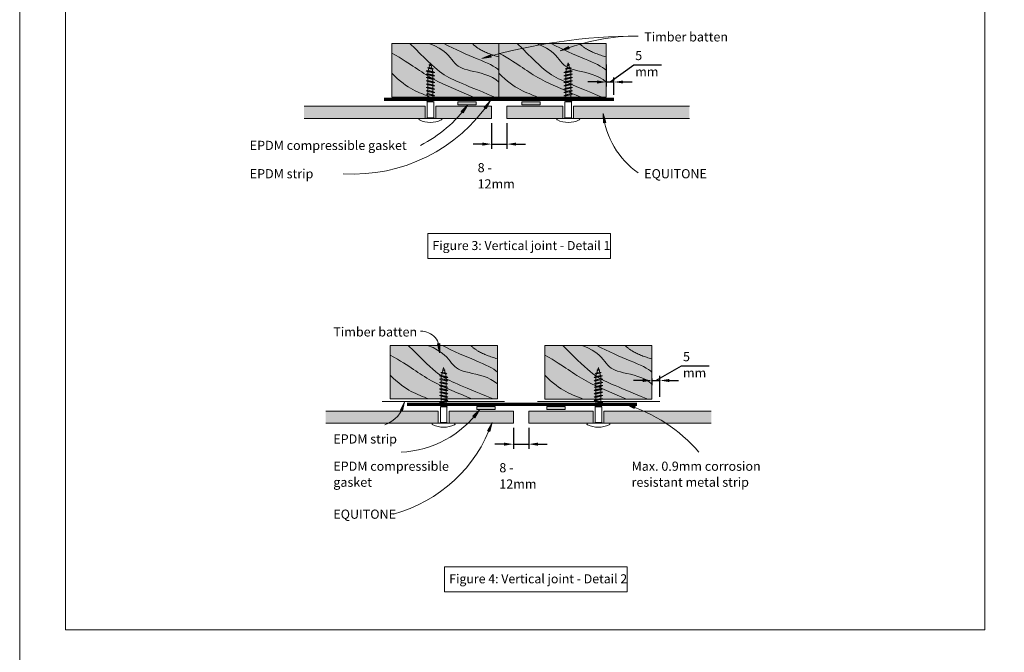
# Model space of a CAD drawing. Units: millimetres. Extents: x 117 to 11007, y 69 to 2957.
# Drawn here: x 5687 to 6329, y 1457 to 1870 of the extents above; entities that cross this region are included whole.
import ezdxf

# ---------------------------------------------------------------- set-up
doc = ezdxf.new("R2010")
doc.units = ezdxf.units.MM
for name, color, linetype, lineweight in [('Annotation', 255, 'Continuous', 9), ('EQUITONE & Fixings', 253, 'Continuous', 9), ('Flashing & angle', 100, 'Continuous', 9), ('Gasket & sealant & foam tapes', 141, 'Continuous', 9), ('Line', 7, 'Continuous', 9)]:
    doc.layers.add(name, color=color, linetype=linetype, lineweight=lineweight)
doc.layers.add('Subframing', color=254, linetype='Continuous', lineweight=9, transparency=0.08)
doc.styles.add('Arial_1', font='arial.ttf', dxfattribs={"height": 5.901198})
doc.styles.add('Conduit ITC Light', font='txt', dxfattribs={"width": 0.85, "height": 6})
doc.styles.add('Conduit ITC Light_1', font='txt', dxfattribs={"height": 6})
doc.dimstyles.new('1_Annotation', dxfattribs={"dimscale": 304.8, "dimtxt": 6.041376, "dimasz": 0.019685, "dimexe": 0.009843, "dimexo": 0.009843, "dimgap": 0.003281, "dimtad": 3, "dimtih": 1, "dimtoh": 1, "dimdec": 0, "dimzin": 0, "dimdsep": 46, "dimtxsty": 'Conduit ITC Light', "dimsah": 1, "dimcen": 0.09, "dimazin": 0, "dimtfac": 1, "dimtdec": 4, "dimtix": 1, "dimtmove": 2, "dimatfit": 3, "dimfxl": 1, "dimtvp": 1, "dimtolj": 1, "dimtzin": 0, "dimarcsym": 2})
doc.dimstyles.new('1_Annotation_1', dxfattribs={"dimscale": 304.8, "dimtxt": 6.041376, "dimasz": 0.019685, "dimexe": 0.009843, "dimexo": 0.009843, "dimgap": 0.003281, "dimtad": 3, "dimtih": 1, "dimtoh": 1, "dimdec": 0, "dimzin": 0, "dimdsep": 46, "dimtxsty": 'Conduit ITC Light', "dimsah": 1, "dimcen": 0.09, "dimazin": 0, "dimtfac": 1, "dimtdec": 4, "dimtix": 1, "dimtmove": 1, "dimatfit": 3, "dimfxl": 1, "dimtvp": 1, "dimtolj": 1, "dimtzin": 0, "dimarcsym": 2})

# ---------------------------------------------------------------- blocks, each defined once
blk = doc.blocks.new('*D379')
at = {"layer": 'Annotation', "color": 0, "lineweight": -2, "transparency": 16777216}
for p, q in [((5994.67, 1802.92), (5994.67, 1786.18)), ((6004.67, 1802.92), (6004.67, 1786.18)), ((5988.67, 1789.18), (5982.67, 1789.18)), ((5994.67, 1789.18), (6004.67, 1789.18)), ((6010.67, 1789.18), (6016.67, 1789.18))]:
    blk.add_line(p, q, dxfattribs=at)
at = {"layer": 'Annotation', "color": 0, "transparency": 16777216}
for points in [[(5988.67, 1790.18), (5988.67, 1788.18), (5994.67, 1789.18)], [(6010.67, 1790.18), (6010.67, 1788.18), (6004.67, 1789.18)]]:
    blk.add_solid(points, dxfattribs=at)
at = {"layer": 'Defpoints', "color": 0, "transparency": 16777216}
for p in [(5994.67, 1805.92), (6004.67, 1805.92), (6004.67, 1789.18)]:
    blk.add_point(p, dxfattribs=at)
at = {"layer": 'Annotation', "color": 0, "transparency": 16777216, "insert": (5985.52, 1776.78), "char_height": 6, "width": 33.9589, "attachment_point": 1, "line_spacing_factor": 1.059891, "style": 'Conduit ITC Light'}
blk.add_mtext('\\A1;8 - 12mm', dxfattribs=at)
blk = doc.blocks.new('*D366')
at = {"layer": 'Annotation', "color": 0, "lineweight": -2, "transparency": 16777216}
for p, q in [((6069.46, 1841.2), (6069.46, 1826.74)), ((6071.96, 1829.74), (6087.4, 1841.04)), ((6087.4, 1841.04), (6105.49, 1841.04)), ((6074.46, 1821.26), (6074.46, 1832.74)), ((6063.46, 1829.74), (6057.46, 1829.74)), ((6069.46, 1829.74), (6074.46, 1829.74)), ((6069.46, 1829.74), (6074.46, 1829.74)), ((6080.46, 1829.74), (6086.46, 1829.74))]:
    blk.add_line(p, q, dxfattribs=at)
at = {"layer": 'Annotation', "color": 0, "transparency": 16777216}
for points in [[(6063.46, 1830.74), (6063.46, 1828.74), (6069.46, 1829.74)], [(6080.46, 1830.74), (6080.46, 1828.74), (6074.46, 1829.74)]]:
    blk.add_solid(points, dxfattribs=at)
at = {"layer": 'Defpoints', "color": 0, "transparency": 16777216}
for p in [(6069.46, 1844.2), (6074.46, 1829.74), (6074.46, 1818.26)]:
    blk.add_point(p, dxfattribs=at)
at = {"layer": 'Annotation', "color": 0, "transparency": 16777216, "insert": (6088.4, 1850.04), "char_height": 6, "width": 20.2227, "attachment_point": 1, "line_spacing_factor": 1.059891, "style": 'Conduit ITC Light'}
blk.add_mtext('\\A1;5 mm', dxfattribs=at)
blk = doc.blocks.new('*D377')
at = {"layer": 'Annotation', "color": 0, "lineweight": -2, "transparency": 16777216}
for p, q in [((6008.84, 1603.83), (6008.84, 1590.18)), ((6018.84, 1603.83), (6018.84, 1590.18)), ((6002.84, 1593.18), (5996.84, 1593.18)), ((6008.84, 1593.18), (6018.84, 1593.18)), ((6024.84, 1593.18), (6030.84, 1593.18))]:
    blk.add_line(p, q, dxfattribs=at)
at = {"layer": 'Annotation', "color": 0, "transparency": 16777216}
for points in [[(6002.84, 1594.18), (6002.84, 1592.18), (6008.84, 1593.18)], [(6024.84, 1594.18), (6024.84, 1592.18), (6018.84, 1593.18)]]:
    blk.add_solid(points, dxfattribs=at)
at = {"layer": 'Defpoints', "color": 0, "transparency": 16777216}
for p in [(6008.84, 1606.83), (6018.84, 1606.83), (6018.84, 1593.18)]:
    blk.add_point(p, dxfattribs=at)
at = {"layer": 'Annotation', "color": 0, "transparency": 16777216, "insert": (5999.69, 1580.78), "char_height": 6, "width": 33.9589, "attachment_point": 1, "line_spacing_factor": 1.059891, "style": 'Conduit ITC Light'}
blk.add_mtext('\\A1;8 - 12mm', dxfattribs=at)
blk = doc.blocks.new('*D378')
at = {"layer": 'Annotation', "color": 0, "lineweight": -2, "transparency": 16777216}
for p, q in [((6101.95, 1634.77), (6118.59, 1644.36)), ((6118.59, 1644.36), (6136.67, 1644.36)), ((6093.34, 1634.77), (6087.34, 1634.77)), ((6099.34, 1636.01), (6099.34, 1631.77)), ((6099.34, 1634.77), (6104.56, 1634.77)), ((6099.34, 1634.77), (6104.56, 1634.77)), ((6104.56, 1624.1), (6104.56, 1637.77)), ((6110.56, 1634.77), (6116.56, 1634.77))]:
    blk.add_line(p, q, dxfattribs=at)
at = {"layer": 'Annotation', "color": 0, "transparency": 16777216}
for points in [[(6093.34, 1635.77), (6093.34, 1633.77), (6099.34, 1634.77)], [(6110.56, 1635.77), (6110.56, 1633.77), (6104.56, 1634.77)]]:
    blk.add_solid(points, dxfattribs=at)
at = {"layer": 'Defpoints', "color": 0, "transparency": 16777216}
for p in [(6099.34, 1639.01), (6104.56, 1634.77), (6104.56, 1621.1)]:
    blk.add_point(p, dxfattribs=at)
at = {"layer": 'Annotation', "color": 0, "transparency": 16777216, "insert": (6119.59, 1653.36), "char_height": 6, "width": 20.2227, "attachment_point": 1, "line_spacing_factor": 1.059891, "style": 'Conduit ITC Light'}
blk.add_mtext('\\A1;5 mm', dxfattribs=at)

msp = doc.modelspace()

# ---------------------------------------------------------------- hatches: boundary and pattern name
at = {"layer": 'Annotation'}
for points in [[(6039.47, 1850.06), (6045.37, 1851.41), (6044.82, 1852.89)], [(5988.35, 1845.11), (5994.34, 1846), (5993.91, 1847.52)], [(5979.03, 1814.8), (5974.75, 1810.52), (5976, 1809.56)], [(5993.89, 1817.59), (5989.79, 1813.14), (5991.08, 1812.23)], [(6067.4, 1809.15), (6067.63, 1803.11), (6069.18, 1803.37)], [(5960.66, 1652.85), (5960.85, 1658.9), (5959.28, 1658.74)], [(5937.81, 1620.78), (5935.07, 1615.39), (5936.56, 1614.86)], [(5986.69, 1615.65), (5982.37, 1611.41), (5983.61, 1610.44)], [(6082.33, 1619.2), (6087.74, 1616.49), (6088.26, 1617.98)], [(5994.96, 1607.23), (5992.05, 1601.92), (5993.53, 1601.35)]]:
    msp.add_hatch(color=7, dxfattribs=at).paths.add_polyline_path(points, flags=0)
at = {"layer": 'EQUITONE & Fixings'}
h = msp.add_hatch(color=253, dxfattribs=at)
h.paths.add_polyline_path([(5951.17, 1805.92), (5951.17, 1813.92), (5872.2, 1813.92), (5872.2, 1805.92)], flags=0)
h.paths.add_polyline_path([(6004.67, 1805.92), (6041.17, 1805.92), (6041.17, 1813.92), (6004.67, 1813.92)], flags=0)
h.paths.add_polyline_path([(5958.17, 1805.92), (5994.67, 1805.92), (5994.67, 1813.92), (5958.17, 1813.92)], flags=0)
h.paths.add_polyline_path([(6123.81, 1805.92), (6123.81, 1813.92), (6048.17, 1813.92), (6048.17, 1805.92)], flags=0)
h = msp.add_hatch(color=253, dxfattribs=at)
h.paths.add_polyline_path([(5959.84, 1606.83), (5959.84, 1614.83), (5886.37, 1614.83), (5886.37, 1606.83)], flags=0)
h.paths.add_polyline_path([(6018.84, 1606.83), (6060.84, 1606.83), (6060.84, 1614.83), (6018.84, 1614.83)], flags=0)
h.paths.add_polyline_path([(5966.84, 1606.83), (6008.84, 1606.83), (6008.84, 1614.83), (5966.84, 1614.83)], flags=0)
h.paths.add_polyline_path([(6137.99, 1606.83), (6137.99, 1614.83), (6067.84, 1614.83), (6067.84, 1606.83)], flags=0)
at = {"layer": 'Gasket & sealant & foam tapes'}
for points in [[(5984.61, 1814.84), (5984.61, 1816.84), (5972.61, 1816.84), (5972.61, 1814.84)], [(6026.32, 1814.84), (6026.32, 1816.84), (6014.32, 1816.84), (6014.32, 1814.84)], [(5996.94, 1615.83), (5996.94, 1617.83), (5984.94, 1617.83), (5984.94, 1615.83)], [(6042.74, 1615.83), (6042.74, 1617.83), (6030.74, 1617.83), (6030.74, 1615.83)]]:
    msp.add_hatch(color=37, dxfattribs=at).paths.add_polyline_path(points, flags=0)
at = {"layer": 'Subframing'}
for points in [[(5994.67, 1819.92), (5999.46, 1819.92), (5999.46, 1854.92), (5929.46, 1854.92), (5929.46, 1819.92), (5958.17, 1819.92)], [(6048.17, 1819.92), (6069.46, 1819.92), (6069.46, 1854.92), (5999.46, 1854.92), (5999.46, 1819.92), (6041.17, 1819.92)], [(5959.84, 1622.73), (5998.41, 1622.73), (5998.41, 1657.73), (5928.41, 1657.73), (5928.41, 1622.73)], [(6029.34, 1622.63), (6099.34, 1622.63), (6099.34, 1657.63), (6029.34, 1657.63)]]:
    msp.add_hatch(color=31, dxfattribs=at).paths.add_polyline_path(points, flags=0)

# ---------------------------------------------------------------- linework, layer by layer
at = {"layer": 'Annotation', "color": 7}
for p, q in [((6044.82, 1852.89), (6039.47, 1850.06)), ((6039.47, 1850.06), (6045.37, 1851.41)), ((6045.37, 1851.41), (6044.82, 1852.89)), ((5993.91, 1847.52), (5988.35, 1845.11)), ((5988.35, 1845.11), (5994.34, 1846)), ((5994.34, 1846), (5993.91, 1847.52)), ((5979.03, 1814.8), (5974.75, 1810.52)), ((5976, 1809.56), (5979.03, 1814.8)), ((5993.89, 1817.59), (5989.79, 1813.14)), ((5989.79, 1813.14), (5991.08, 1812.23)), ((5991.08, 1812.23), (5993.89, 1817.59)), ((5974.75, 1810.52), (5976, 1809.56)), ((6067.4, 1809.15), (6067.63, 1803.11)), ((6069.18, 1803.37), (6067.4, 1809.15)), ((6067.63, 1803.11), (6069.18, 1803.37)), ((5948.38, 1667.05), (5948.23, 1667.05)), ((5960.85, 1658.9), (5959.28, 1658.74)), ((5959.28, 1658.74), (5960.66, 1652.85)), ((5960.66, 1652.85), (5960.85, 1658.9)), ((5937.81, 1620.78), (5935.07, 1615.39)), ((5936.56, 1614.86), (5937.81, 1620.78)), ((5935.07, 1615.39), (5936.56, 1614.86)), ((5986.69, 1615.65), (5982.37, 1611.41)), ((5983.61, 1610.44), (5986.69, 1615.65)), ((6082.33, 1619.2), (6087.74, 1616.49)), ((6088.26, 1617.98), (6082.33, 1619.2)), ((6087.74, 1616.49), (6088.26, 1617.98)), ((5982.37, 1611.41), (5983.61, 1610.44)), ((5994.96, 1607.23), (5992.05, 1601.92)), ((5993.53, 1601.35), (5994.96, 1607.23)), ((5992.05, 1601.92), (5993.53, 1601.35)), ((5930.52, 1547.45), (5930.37, 1547.45))]:
    msp.add_line(p, q, dxfattribs=at)
at = {"layer": 'Annotation', "lineweight": 9}
for points in [[(5952.92, 1730.8), (6072.19, 1730.8), (6072.19, 1714.41), (5952.92, 1714.41)], [(5963.89, 1513.11), (6083.16, 1513.11), (6083.16, 1496.73), (5963.89, 1496.73)]]:
    msp.add_lwpolyline(points, close=True, dxfattribs=at)
at = {"layer": 'Annotation', "color": 7}
for centre, radius, start, end in [((6090.27, 1497.6), 362.15, 90, 106.34505), ((6090.27, 1721.71), 138.04, 90, 111.59231), ((5904.5, 1876.87), 107.26, 266.42079, 326.44938), ((5909.86, 1864.14), 84.97, 296.844, 324.49875), ((6122.55, 1815.52), 55.52, 186.58692, 234.44925), ((5948.38, 1654.64), 12.41, 351.74304, 90), ((5918.34, 1624.48), 19.82, 289.27383, 349.24361), ((5932.88, 1654.04), 66.11, 272.36141, 324.49159), ((6050.88, 1519.24), 104.79, 41.00078, 72.53072), ((5906.01, 1638.49), 94.28, 285.06384, 340.63287)]:
    msp.add_arc(centre, radius, start, end, dxfattribs=at)
at = {"layer": 'EQUITONE & Fixings'}
for p, q in [((5952.74, 1839.02), (5953.8, 1839.13)), ((5956.74, 1838.31), (5952.74, 1839.02)), ((5953.66, 1838.6), (5952.74, 1839.02)), ((5953.66, 1838.6), (5953.28, 1837.18)), ((5955.64, 1840.64), (5953.64, 1840.85)), ((5955.79, 1838.15), (5953.66, 1838.6)), ((5954.2, 1840.62), (5953.8, 1839.13)), ((5953.8, 1839.13), (5955.6, 1838.86)), ((5955.18, 1840.42), (5954.2, 1840.62)), ((5954.33, 1841.11), (5954.67, 1842.35)), ((5954.67, 1842.35), (5955.04, 1840.97)), ((5955.6, 1838.86), (5955.18, 1840.42)), ((5955.6, 1838.86), (5956.74, 1838.31)), ((5956.74, 1838.31), (5955.79, 1838.15)), ((6042.59, 1838.31), (6046.59, 1839.02)), ((6043.73, 1838.86), (6042.59, 1838.31)), ((6042.59, 1838.31), (6043.54, 1838.15)), ((6043.54, 1838.15), (6045.67, 1838.6)), ((6043.69, 1840.64), (6045.69, 1840.85)), ((6043.73, 1838.86), (6044.15, 1840.42)), ((6045.53, 1839.13), (6043.73, 1838.86)), ((6044.15, 1840.42), (6045.13, 1840.62)), ((6044.67, 1842.35), (6044.22, 1840.7)), ((6045, 1841.11), (6044.67, 1842.35)), ((6045.13, 1840.62), (6045.53, 1839.13)), ((6046.59, 1839.02), (6045.53, 1839.13)), ((6045.67, 1838.6), (6046.59, 1839.02)), ((6045.67, 1838.6), (6046.05, 1837.18)), ((5951.84, 1834.81), (5953.02, 1835.08)), ((5953.02, 1834.33), (5951.84, 1834.81)), ((5957.49, 1833.73), (5951.84, 1834.81)), ((5951.84, 1832.66), (5953.02, 1832.92)), ((5953.02, 1832.17), (5951.84, 1832.66)), ((5957.49, 1831.58), (5951.84, 1832.66)), ((5952, 1836.97), (5953.28, 1837.18)), ((5953.02, 1836.48), (5952, 1836.97)), ((5957.49, 1835.89), (5952, 1836.97)), ((5956.31, 1835.76), (5953.02, 1836.48)), ((5953.02, 1835.08), (5953.02, 1836.23)), ((5953.02, 1835.08), (5956.31, 1834.34)), ((5953.02, 1832.92), (5953.02, 1834.33)), ((5956.31, 1833.6), (5953.02, 1834.33)), ((5953.02, 1832.92), (5956.31, 1832.18)), ((5953.02, 1830.77), (5953.02, 1832.17)), ((5956.31, 1831.45), (5953.02, 1832.17)), ((5953.28, 1837.18), (5956.23, 1836.51)), ((5956.23, 1836.51), (5955.79, 1838.15)), ((5956.23, 1836.51), (5957.49, 1835.89)), ((5957.49, 1835.89), (5956.31, 1835.76)), ((5956.31, 1834.34), (5956.31, 1835.76)), ((5956.31, 1834.34), (5957.49, 1833.73)), ((5957.49, 1833.73), (5956.31, 1833.6)), ((5956.31, 1832.18), (5956.31, 1833.6)), ((5956.31, 1832.18), (5957.49, 1831.58)), ((6041.84, 1835.89), (6047.33, 1836.97)), ((6043.1, 1836.51), (6041.84, 1835.89)), ((6041.84, 1835.89), (6043.02, 1835.76)), ((6041.84, 1833.73), (6047.49, 1834.81)), ((6043.02, 1834.34), (6041.84, 1833.73)), ((6041.84, 1833.73), (6043.02, 1833.6)), ((6041.84, 1831.58), (6047.49, 1832.66)), ((6043.02, 1832.18), (6041.84, 1831.58)), ((6043.02, 1835.76), (6046.31, 1836.48)), ((6043.02, 1834.34), (6043.02, 1835.76)), ((6046.31, 1835.08), (6043.02, 1834.34)), ((6043.02, 1833.6), (6046.31, 1834.33)), ((6043.02, 1832.18), (6043.02, 1833.6)), ((6046.31, 1832.92), (6043.02, 1832.18)), ((6043.02, 1831.45), (6046.31, 1832.17)), ((6043.1, 1836.51), (6043.54, 1838.15)), ((6046.05, 1837.18), (6043.1, 1836.51)), ((6047.33, 1836.97), (6046.05, 1837.18)), ((6046.31, 1836.48), (6047.33, 1836.97)), ((6046.31, 1835.08), (6046.31, 1836.23)), ((6047.49, 1834.81), (6046.31, 1835.08)), ((6046.31, 1834.33), (6047.49, 1834.81)), ((6046.31, 1832.92), (6046.31, 1834.33)), ((6047.49, 1832.66), (6046.31, 1832.92)), ((6046.31, 1832.17), (6047.49, 1832.66)), ((6046.31, 1830.77), (6046.31, 1832.17)), ((5951.84, 1830.5), (5953.02, 1830.77)), ((5953.02, 1830.02), (5951.84, 1830.5)), ((5957.49, 1829.42), (5951.84, 1830.5)), ((5951.84, 1828.35), (5953.02, 1828.61)), ((5953.02, 1827.86), (5951.84, 1828.35)), ((5957.49, 1827.27), (5951.84, 1828.35)), ((5951.84, 1826.19), (5953.02, 1826.46)), ((5953.02, 1825.71), (5951.84, 1826.19)), ((5957.49, 1825.11), (5951.84, 1826.19)), ((5953.02, 1830.77), (5956.31, 1830.03)), ((5953.02, 1828.61), (5953.02, 1830.02)), ((5956.31, 1829.29), (5953.02, 1830.02)), ((5953.02, 1828.61), (5956.31, 1827.87)), ((5953.02, 1826.46), (5953.02, 1827.86)), ((5956.31, 1827.14), (5953.02, 1827.86)), ((5953.02, 1826.46), (5956.31, 1825.72)), ((5953.02, 1824.3), (5953.02, 1825.71)), ((5956.31, 1824.98), (5953.02, 1825.71)), ((5957.49, 1831.58), (5956.31, 1831.45)), ((5956.31, 1830.03), (5956.31, 1831.45)), ((5956.31, 1830.03), (5957.49, 1829.42)), ((5957.49, 1829.42), (5956.31, 1829.29)), ((5956.31, 1827.87), (5956.31, 1829.29)), ((5956.31, 1827.87), (5957.49, 1827.27)), ((5957.49, 1827.27), (5956.31, 1827.14)), ((5956.31, 1825.72), (5956.31, 1827.14)), ((5956.31, 1825.72), (5957.49, 1825.11)), ((6041.84, 1831.58), (6043.02, 1831.45)), ((6041.84, 1829.42), (6047.49, 1830.5)), ((6043.02, 1830.03), (6041.84, 1829.42)), ((6041.84, 1829.42), (6043.02, 1829.29)), ((6041.84, 1827.27), (6047.49, 1828.35)), ((6043.02, 1827.87), (6041.84, 1827.27)), ((6041.84, 1827.27), (6043.02, 1827.14)), ((6041.84, 1825.11), (6047.49, 1826.19)), ((6043.02, 1825.72), (6041.84, 1825.11)), ((6043.02, 1830.03), (6043.02, 1831.45)), ((6046.31, 1830.77), (6043.02, 1830.03)), ((6043.02, 1829.29), (6046.31, 1830.02)), ((6043.02, 1827.87), (6043.02, 1829.29)), ((6046.31, 1828.61), (6043.02, 1827.87)), ((6043.02, 1827.14), (6046.31, 1827.86)), ((6043.02, 1825.72), (6043.02, 1827.14)), ((6046.31, 1826.46), (6043.02, 1825.72)), ((6043.02, 1824.98), (6046.31, 1825.71)), ((6047.49, 1830.5), (6046.31, 1830.77)), ((6046.31, 1830.02), (6047.49, 1830.5)), ((6046.31, 1828.61), (6046.31, 1830.02)), ((6047.49, 1828.35), (6046.31, 1828.61)), ((6046.31, 1827.86), (6047.49, 1828.35)), ((6046.31, 1826.46), (6046.31, 1827.86)), ((6047.49, 1826.19), (6046.31, 1826.46)), ((6046.31, 1825.71), (6047.49, 1826.19)), ((6046.31, 1824.3), (6046.31, 1825.71)), ((5951.84, 1824.03), (5953.02, 1824.3)), ((5953.02, 1823.55), (5951.84, 1824.03)), ((5957.49, 1822.96), (5951.84, 1824.03)), ((5951.84, 1821.88), (5953.02, 1822.15)), ((5953.02, 1821.4), (5951.84, 1821.88)), ((5957.49, 1820.8), (5951.84, 1821.88)), ((5951.84, 1819.72), (5953.02, 1819.99)), ((5953.02, 1819.24), (5951.84, 1819.72)), ((5957.49, 1818.65), (5951.84, 1819.72)), ((5953.02, 1824.3), (5956.31, 1823.56)), ((5953.02, 1822.15), (5953.02, 1823.55)), ((5956.31, 1822.83), (5953.02, 1823.55)), ((5953.02, 1822.15), (5956.31, 1821.4)), ((5953.02, 1819.99), (5953.02, 1821.4)), ((5956.31, 1820.67), (5953.02, 1821.4)), ((5953.02, 1819.99), (5956.31, 1819.25)), ((5953.02, 1817.84), (5953.02, 1819.24)), ((5956.31, 1818.52), (5953.02, 1819.24)), ((5957.49, 1825.11), (5956.31, 1824.98)), ((5956.31, 1823.56), (5956.31, 1824.98)), ((5956.31, 1823.56), (5957.49, 1822.96)), ((5957.49, 1822.96), (5956.31, 1822.83)), ((5956.31, 1821.4), (5956.31, 1822.83)), ((5956.31, 1821.4), (5957.49, 1820.8)), ((5957.49, 1820.8), (5956.31, 1820.67)), ((5956.31, 1819.25), (5956.31, 1820.67)), ((5956.31, 1819.25), (5957.49, 1818.65)), ((6041.84, 1825.11), (6043.02, 1824.98)), ((6041.84, 1822.96), (6047.49, 1824.03)), ((6043.02, 1823.56), (6041.84, 1822.96)), ((6041.84, 1822.96), (6043.02, 1822.83)), ((6041.84, 1820.8), (6047.49, 1821.88)), ((6043.02, 1821.4), (6041.84, 1820.8)), ((6041.84, 1820.8), (6043.02, 1820.67)), ((6041.84, 1818.65), (6047.49, 1819.72)), ((6043.02, 1819.25), (6041.84, 1818.65)), ((6043.02, 1823.56), (6043.02, 1824.98)), ((6046.31, 1824.3), (6043.02, 1823.56)), ((6043.02, 1822.83), (6046.31, 1823.55)), ((6043.02, 1821.4), (6043.02, 1822.83)), ((6046.31, 1822.15), (6043.02, 1821.4)), ((6043.02, 1820.67), (6046.31, 1821.4)), ((6043.02, 1819.25), (6043.02, 1820.67)), ((6046.31, 1819.99), (6043.02, 1819.25)), ((6043.02, 1818.52), (6046.31, 1819.24)), ((6047.49, 1824.03), (6046.31, 1824.3)), ((6046.31, 1823.55), (6047.49, 1824.03)), ((6046.31, 1822.15), (6046.31, 1823.55)), ((6047.49, 1821.88), (6046.31, 1822.15)), ((6046.31, 1821.4), (6047.49, 1821.88)), ((6046.31, 1819.99), (6046.31, 1821.4)), ((6047.49, 1819.72), (6046.31, 1819.99)), ((6046.31, 1819.24), (6047.49, 1819.72)), ((6046.31, 1817.84), (6046.31, 1819.24)), ((5951.17, 1813.92), (5872.2, 1813.92)), ((5951.17, 1805.92), (5951.17, 1813.92)), ((5951.84, 1817.57), (5953.02, 1817.84)), ((5956.41, 1816.7), (5951.84, 1817.57)), ((5951.84, 1817.57), (5953.02, 1817.09)), ((5956.82, 1816.7), (5952.51, 1816.7)), ((5952.51, 1816.7), (5952.51, 1806.43)), ((5953.02, 1817.84), (5956.31, 1817.09)), ((5953.02, 1817.09), (5954.78, 1816.7)), ((5957.49, 1818.65), (5956.31, 1818.52)), ((5956.31, 1817.09), (5956.31, 1818.52)), ((5956.31, 1817.09), (5957.09, 1816.7)), ((5956.82, 1806.43), (5956.82, 1816.7)), ((5994.67, 1813.92), (5958.17, 1813.92)), ((5958.17, 1813.92), (5958.17, 1805.92)), ((5994.67, 1805.92), (5994.67, 1813.92)), ((6041.17, 1813.92), (6004.67, 1813.92)), ((6004.67, 1813.92), (6004.67, 1805.92)), ((6041.17, 1805.92), (6041.17, 1813.92)), ((6041.84, 1818.65), (6043.02, 1818.52)), ((6043.02, 1817.09), (6042.25, 1816.7)), ((6042.51, 1816.7), (6046.82, 1816.7)), ((6042.51, 1806.43), (6042.51, 1816.7)), ((6042.92, 1816.7), (6047.49, 1817.57)), ((6043.02, 1817.09), (6043.02, 1818.52)), ((6046.31, 1817.84), (6043.02, 1817.09)), ((6046.31, 1817.09), (6044.55, 1816.7)), ((6047.49, 1817.57), (6046.31, 1817.84)), ((6047.49, 1817.57), (6046.31, 1817.09)), ((6046.82, 1816.7), (6046.82, 1806.43)), ((6123.81, 1813.92), (6048.17, 1813.92)), ((6048.17, 1813.92), (6048.17, 1805.92)), ((5952.51, 1806.43), (5951.58, 1805.92)), ((5952.51, 1806.43), (5956.82, 1806.43)), ((5956.82, 1806.43), (5957.75, 1805.92)), ((6042.51, 1806.43), (6041.58, 1805.92)), ((6046.82, 1806.43), (6042.51, 1806.43)), ((6046.82, 1806.43), (6047.75, 1805.92)), ((5872.2, 1805.92), (5951.17, 1805.92)), ((5947.54, 1805.92), (5961.79, 1805.92)), ((5958.17, 1805.92), (5994.67, 1805.92)), ((6004.67, 1805.92), (6041.17, 1805.92)), ((6051.79, 1805.92), (6037.54, 1805.92)), ((6048.17, 1805.92), (6123.81, 1805.92)), ((5961.42, 1639.93), (5962.48, 1640.04)), ((5965.41, 1639.22), (5961.42, 1639.93)), ((5962.33, 1639.5), (5961.42, 1639.93)), ((5962.33, 1639.5), (5961.95, 1638.08)), ((5964.31, 1641.55), (5962.32, 1641.76)), ((5964.47, 1639.06), (5962.33, 1639.5)), ((5962.87, 1641.52), (5962.48, 1640.04)), ((5962.48, 1640.04), (5964.28, 1639.77)), ((5963.86, 1641.32), (5962.87, 1641.52)), ((5963.03, 1642.09), (5963.34, 1643.26)), ((5963.34, 1643.26), (5963.71, 1641.88)), ((5964.28, 1639.77), (5963.86, 1641.32)), ((5964.28, 1639.77), (5965.41, 1639.22)), ((5965.41, 1639.22), (5964.47, 1639.06)), ((5964.91, 1637.41), (5964.47, 1639.06)), ((6062.27, 1639.22), (6066.26, 1639.93)), ((6063.4, 1639.77), (6062.27, 1639.22)), ((6062.27, 1639.22), (6063.21, 1639.06)), ((6062.77, 1637.41), (6063.21, 1639.06)), ((6063.21, 1639.06), (6065.35, 1639.5)), ((6063.37, 1641.55), (6065.36, 1641.76)), ((6063.4, 1639.77), (6063.82, 1641.32)), ((6065.2, 1640.04), (6063.4, 1639.77)), ((6063.82, 1641.32), (6064.81, 1641.52)), ((6064.34, 1643.26), (6063.99, 1641.96)), ((6064.67, 1642.02), (6064.34, 1643.26)), ((6064.81, 1641.52), (6065.2, 1640.04)), ((6066.26, 1639.93), (6065.2, 1640.04)), ((6065.35, 1639.5), (6066.26, 1639.93)), ((6065.35, 1639.5), (6065.73, 1638.08)), ((5960.52, 1635.72), (5961.7, 1635.98)), ((5961.7, 1635.23), (5960.52, 1635.72)), ((5966.16, 1634.64), (5960.52, 1635.72)), ((5960.52, 1633.56), (5961.7, 1633.83)), ((5961.7, 1633.08), (5960.52, 1633.56)), ((5966.16, 1632.48), (5960.52, 1633.56)), ((5960.67, 1637.87), (5961.95, 1638.08)), ((5961.7, 1637.39), (5960.67, 1637.87)), ((5966.16, 1636.79), (5960.67, 1637.87)), ((5964.98, 1636.66), (5961.7, 1637.39)), ((5961.7, 1635.98), (5961.7, 1637.13)), ((5961.7, 1635.98), (5964.98, 1635.24)), ((5961.7, 1633.83), (5961.7, 1635.23)), ((5964.98, 1634.51), (5961.7, 1635.23)), ((5961.7, 1633.83), (5964.98, 1633.09)), ((5961.7, 1631.67), (5961.7, 1633.08)), ((5964.98, 1632.35), (5961.7, 1633.08)), ((5961.95, 1638.08), (5964.91, 1637.41)), ((5964.91, 1637.41), (5966.16, 1636.79)), ((5966.16, 1636.79), (5964.98, 1636.66)), ((5964.98, 1635.24), (5964.98, 1636.66)), ((5964.98, 1635.24), (5966.16, 1634.64)), ((5966.16, 1634.64), (5964.98, 1634.51)), ((5964.98, 1633.09), (5964.98, 1634.51)), ((5964.98, 1633.09), (5966.16, 1632.48)), ((6061.52, 1636.79), (6067.01, 1637.87)), ((6062.77, 1637.41), (6061.52, 1636.79)), ((6061.52, 1636.79), (6062.7, 1636.66)), ((6061.52, 1634.64), (6067.16, 1635.72)), ((6062.7, 1635.24), (6061.52, 1634.64)), ((6061.52, 1634.64), (6062.7, 1634.51)), ((6061.52, 1632.48), (6067.16, 1633.56)), ((6062.7, 1633.09), (6061.52, 1632.48)), ((6062.7, 1636.66), (6065.98, 1637.39)), ((6062.7, 1635.24), (6062.7, 1636.66)), ((6065.98, 1635.98), (6062.7, 1635.24)), ((6062.7, 1634.51), (6065.98, 1635.23)), ((6062.7, 1633.09), (6062.7, 1634.51)), ((6065.98, 1633.83), (6062.7, 1633.09)), ((6062.7, 1632.35), (6065.98, 1633.08)), ((6065.73, 1638.08), (6062.77, 1637.41)), ((6067.01, 1637.87), (6065.73, 1638.08)), ((6065.98, 1637.39), (6067.01, 1637.87)), ((6065.98, 1635.98), (6065.98, 1637.13)), ((6067.16, 1635.72), (6065.98, 1635.98)), ((6065.98, 1635.23), (6067.16, 1635.72)), ((6065.98, 1633.83), (6065.98, 1635.23)), ((6067.16, 1633.56), (6065.98, 1633.83)), ((6065.98, 1633.08), (6067.16, 1633.56)), ((6065.98, 1631.67), (6065.98, 1633.08)), ((5960.52, 1631.41), (5961.7, 1631.67)), ((5961.7, 1630.92), (5960.52, 1631.41)), ((5966.16, 1630.33), (5960.52, 1631.41)), ((5960.52, 1629.25), (5961.7, 1629.52)), ((5961.7, 1628.77), (5960.52, 1629.25)), ((5966.16, 1628.17), (5960.52, 1629.25)), ((5960.52, 1627.1), (5961.7, 1627.36)), ((5961.7, 1626.61), (5960.52, 1627.1)), ((5966.16, 1626.02), (5960.52, 1627.1)), ((5961.7, 1631.67), (5964.98, 1630.93)), ((5961.7, 1629.52), (5961.7, 1630.92)), ((5964.98, 1630.2), (5961.7, 1630.92)), ((5961.7, 1629.52), (5964.98, 1628.78)), ((5961.7, 1627.36), (5961.7, 1628.77)), ((5964.98, 1628.04), (5961.7, 1628.77)), ((5961.7, 1627.36), (5964.98, 1626.62)), ((5961.7, 1625.21), (5961.7, 1626.61)), ((5964.98, 1625.89), (5961.7, 1626.61)), ((5966.16, 1632.48), (5964.98, 1632.35)), ((5964.98, 1630.93), (5964.98, 1632.35)), ((5964.98, 1630.93), (5966.16, 1630.33)), ((5966.16, 1630.33), (5964.98, 1630.2)), ((5964.98, 1628.78), (5964.98, 1630.2)), ((5964.98, 1628.78), (5966.16, 1628.17)), ((5966.16, 1628.17), (5964.98, 1628.04)), ((5964.98, 1626.62), (5964.98, 1628.04)), ((5964.98, 1626.62), (5966.16, 1626.02)), ((6061.52, 1632.48), (6062.7, 1632.35)), ((6061.52, 1630.33), (6067.16, 1631.41)), ((6062.7, 1630.93), (6061.52, 1630.33)), ((6061.52, 1630.33), (6062.7, 1630.2)), ((6061.52, 1628.17), (6067.16, 1629.25)), ((6062.7, 1628.78), (6061.52, 1628.17)), ((6061.52, 1628.17), (6062.7, 1628.04)), ((6061.52, 1626.02), (6067.16, 1627.1)), ((6062.7, 1626.62), (6061.52, 1626.02)), ((6062.7, 1630.93), (6062.7, 1632.35)), ((6065.98, 1631.67), (6062.7, 1630.93)), ((6062.7, 1630.2), (6065.98, 1630.92)), ((6062.7, 1628.78), (6062.7, 1630.2)), ((6065.98, 1629.52), (6062.7, 1628.78)), ((6062.7, 1628.04), (6065.98, 1628.77)), ((6062.7, 1626.62), (6062.7, 1628.04)), ((6065.98, 1627.36), (6062.7, 1626.62)), ((6062.7, 1625.89), (6065.98, 1626.61)), ((6067.16, 1631.41), (6065.98, 1631.67)), ((6065.98, 1630.92), (6067.16, 1631.41)), ((6065.98, 1629.52), (6065.98, 1630.92)), ((6067.16, 1629.25), (6065.98, 1629.52)), ((6065.98, 1628.77), (6067.16, 1629.25)), ((6065.98, 1627.36), (6065.98, 1628.77)), ((6067.16, 1627.1), (6065.98, 1627.36)), ((6065.98, 1626.61), (6067.16, 1627.1)), ((6065.98, 1625.21), (6065.98, 1626.61)), ((5960.52, 1624.94), (5961.7, 1625.21)), ((5961.7, 1624.46), (5960.52, 1624.94)), ((5966.16, 1623.86), (5960.52, 1624.94)), ((5960.52, 1622.79), (5961.7, 1623.05)), ((5961.7, 1622.3), (5960.52, 1622.79)), ((5966.16, 1621.71), (5960.52, 1622.79)), ((5960.52, 1620.63), (5961.7, 1620.9)), ((5961.7, 1620.15), (5960.52, 1620.63)), ((5966.16, 1619.55), (5960.52, 1620.63)), ((5961.7, 1625.21), (5964.98, 1624.47)), ((5961.7, 1623.05), (5961.7, 1624.46)), ((5964.98, 1623.73), (5961.7, 1624.46)), ((5961.7, 1623.05), (5964.98, 1622.31)), ((5961.7, 1620.9), (5961.7, 1622.3)), ((5964.98, 1621.58), (5961.7, 1622.3)), ((5961.7, 1620.9), (5964.98, 1620.16)), ((5961.7, 1618.74), (5961.7, 1620.15)), ((5964.98, 1619.42), (5961.7, 1620.15)), ((5966.16, 1626.02), (5964.98, 1625.89)), ((5964.98, 1624.47), (5964.98, 1625.89)), ((5964.98, 1624.47), (5966.16, 1623.86)), ((5966.16, 1623.86), (5964.98, 1623.73)), ((5964.98, 1622.31), (5964.98, 1623.73)), ((5964.98, 1622.31), (5966.16, 1621.71)), ((5966.16, 1621.71), (5964.98, 1621.58)), ((5964.98, 1620.16), (5964.98, 1621.58)), ((5964.98, 1620.16), (5966.16, 1619.55)), ((6061.52, 1626.02), (6062.7, 1625.89)), ((6061.52, 1623.86), (6067.16, 1624.94)), ((6062.7, 1624.47), (6061.52, 1623.86)), ((6061.52, 1623.86), (6062.7, 1623.73)), ((6061.52, 1621.71), (6067.16, 1622.79)), ((6062.7, 1622.31), (6061.52, 1621.71)), ((6061.52, 1621.71), (6062.7, 1621.58)), ((6061.52, 1619.55), (6067.16, 1620.63)), ((6062.7, 1620.16), (6061.52, 1619.55)), ((6062.7, 1624.47), (6062.7, 1625.89)), ((6065.98, 1625.21), (6062.7, 1624.47)), ((6062.7, 1623.73), (6065.98, 1624.46)), ((6062.7, 1622.31), (6062.7, 1623.73)), ((6065.98, 1623.05), (6062.7, 1622.31)), ((6062.7, 1621.58), (6065.98, 1622.3)), ((6062.7, 1620.16), (6062.7, 1621.58)), ((6065.98, 1620.9), (6062.7, 1620.16)), ((6062.7, 1619.42), (6065.98, 1620.15)), ((6067.16, 1624.94), (6065.98, 1625.21)), ((6065.98, 1624.46), (6067.16, 1624.94)), ((6065.98, 1623.05), (6065.98, 1624.46)), ((6067.16, 1622.79), (6065.98, 1623.05)), ((6065.98, 1622.3), (6067.16, 1622.79)), ((6065.98, 1620.9), (6065.98, 1622.3)), ((6067.16, 1620.63), (6065.98, 1620.9)), ((6065.98, 1620.15), (6067.16, 1620.63)), ((6065.98, 1618.74), (6065.98, 1620.15)), ((5959.84, 1614.83), (5886.37, 1614.83)), ((5959.84, 1606.83), (5959.84, 1614.83)), ((5960.52, 1618.48), (5961.7, 1618.74)), ((5965.09, 1617.6), (5960.52, 1618.48)), ((5960.52, 1618.48), (5961.7, 1617.99)), ((5965.5, 1617.6), (5961.19, 1617.6)), ((5961.19, 1617.6), (5961.19, 1607.34)), ((5961.7, 1618.74), (5964.98, 1618)), ((5961.7, 1617.99), (5963.46, 1617.6)), ((5966.16, 1619.55), (5964.98, 1619.42)), ((5964.98, 1618), (5964.98, 1619.42)), ((5964.98, 1618), (5965.76, 1617.6)), ((5965.5, 1607.34), (5965.5, 1617.6)), ((6008.84, 1614.83), (5966.84, 1614.83)), ((5966.84, 1614.83), (5966.84, 1606.83)), ((6008.84, 1606.83), (6008.84, 1614.83)), ((6060.84, 1614.83), (6018.84, 1614.83)), ((6018.84, 1614.83), (6018.84, 1606.83)), ((6060.84, 1606.83), (6060.84, 1614.83)), ((6061.52, 1619.55), (6062.7, 1619.42)), ((6062.7, 1618), (6061.92, 1617.6)), ((6062.19, 1617.6), (6066.5, 1617.6)), ((6062.19, 1607.34), (6062.19, 1617.6)), ((6062.59, 1617.6), (6067.16, 1618.48)), ((6062.7, 1618), (6062.7, 1619.42)), ((6065.98, 1618.74), (6062.7, 1618)), ((6065.98, 1617.99), (6064.22, 1617.6)), ((6067.16, 1618.48), (6065.98, 1618.74)), ((6067.16, 1618.48), (6065.98, 1617.99)), ((6066.5, 1617.6), (6066.5, 1607.34)), ((6137.99, 1614.83), (6067.84, 1614.83)), ((6067.84, 1614.83), (6067.84, 1606.83)), ((5961.19, 1607.34), (5960.26, 1606.83)), ((5961.19, 1607.34), (5965.5, 1607.34)), ((5965.5, 1607.34), (5966.42, 1606.83)), ((6062.19, 1607.34), (6061.26, 1606.83)), ((6066.5, 1607.34), (6062.19, 1607.34)), ((6066.5, 1607.34), (6067.42, 1606.83)), ((5886.37, 1606.83), (5959.84, 1606.83)), ((5956.22, 1606.83), (5970.46, 1606.83)), ((5966.84, 1606.83), (6008.84, 1606.83)), ((6018.84, 1606.83), (6060.84, 1606.83)), ((6071.46, 1606.83), (6057.22, 1606.83)), ((6067.84, 1606.83), (6137.99, 1606.83))]:
    msp.add_line(p, q, dxfattribs=at)
for centre, radius, start, end in [((5947.67, 1805.43), 0.508, 105, 255), ((5954.67, 1820.16), 16.8, 244.91853, 295.08147), ((5961.66, 1805.43), 0.508, 285, 75), ((6037.67, 1805.43), 0.508, 105, 255), ((6044.67, 1820.16), 16.8, 244.91853, 295.08147), ((6051.66, 1805.43), 0.508, 285, 75), ((5956.35, 1606.34), 0.508, 105, 255), ((5963.34, 1621.07), 16.8, 244.91853, 295.08147), ((5970.33, 1606.34), 0.508, 285, 75), ((6057.35, 1606.34), 0.508, 105, 255), ((6064.34, 1621.07), 16.8, 244.91853, 295.08147), ((6071.33, 1606.34), 0.508, 285, 75)]:
    msp.add_arc(centre, radius, start, end, dxfattribs=at)
at = {"layer": 'Flashing & angle', "lineweight": 70}
msp.add_line((5939.54, 1619.31), (6089.54, 1619.31), dxfattribs=at)
at = {"layer": 'Gasket & sealant & foam tapes', "lineweight": 70}
msp.add_line((6074.46, 1818.26), (5924.46, 1818.26), dxfattribs=at)
at = {"layer": 'Gasket & sealant & foam tapes'}
for p, q in [((5984.61, 1816.84), (5972.61, 1816.84)), ((5972.61, 1816.84), (5972.61, 1814.84)), ((5972.61, 1814.84), (5984.61, 1814.84)), ((5984.61, 1814.84), (5984.61, 1816.84)), ((6026.32, 1816.84), (6014.32, 1816.84)), ((6014.32, 1816.84), (6014.32, 1814.84)), ((6014.32, 1814.84), (6026.32, 1814.84)), ((6026.32, 1814.84), (6026.32, 1816.84)), ((6003.12, 1621.1), (5923.12, 1621.1)), ((6024.56, 1621.1), (6104.56, 1621.1)), ((5996.94, 1617.83), (5984.94, 1617.83)), ((5984.94, 1617.83), (5984.94, 1615.83)), ((5984.94, 1615.83), (5996.94, 1615.83)), ((5996.94, 1615.83), (5996.94, 1617.83)), ((6042.74, 1617.83), (6030.74, 1617.83)), ((6030.74, 1617.83), (6030.74, 1615.83)), ((6030.74, 1615.83), (6042.74, 1615.83)), ((6042.74, 1615.83), (6042.74, 1617.83))]:
    msp.add_line(p, q, dxfattribs=at)
at = {"layer": 'Line', "lineweight": 9}
for points in [[(5686.58, 2525.97), (10756.58, 2525.97), (10756.58, 388.46), (5686.58, 388.46)], [(6316.58, 1471.97), (5716.58, 1471.97), (5716.58, 2495.97), (6316.58, 2495.97)]]:
    msp.add_lwpolyline(points, close=True, dxfattribs=at)
at = {"layer": 'Subframing'}
for p, q in [((5999.46, 1854.92), (5929.46, 1854.92)), ((5929.46, 1854.92), (5929.46, 1819.92)), ((5999.46, 1819.92), (5999.46, 1854.92)), ((6069.46, 1854.92), (5999.46, 1854.92)), ((5999.46, 1854.92), (5999.46, 1819.92)), ((6069.46, 1819.92), (6069.46, 1854.92)), ((5929.46, 1819.92), (5999.46, 1819.92)), ((5999.46, 1819.92), (6069.46, 1819.92)), ((5998.41, 1657.73), (5928.41, 1657.73)), ((5928.41, 1657.73), (5928.41, 1622.73)), ((5998.41, 1622.73), (5998.41, 1657.73)), ((6099.34, 1657.63), (6029.34, 1657.63)), ((6029.34, 1657.63), (6029.34, 1622.63)), ((6099.34, 1622.63), (6099.34, 1657.63)), ((5928.41, 1622.73), (5998.41, 1622.73)), ((6029.34, 1622.63), (6099.34, 1622.63))]:
    msp.add_line(p, q, dxfattribs=at)
for points, knots in [([(5941.31, 1854.92), (5951.67, 1844.57), (5960.92, 1835.32), (5972.4, 1829.88), (5984.55, 1824.9), (5996.68, 1819.92)], [0, 0, 0, 0, 0.044208, 0.086769, 0.1293674, 0.1293674, 0.1293674, 0.1293674]), ([(5953.89, 1854.92), (5964.45, 1850.95), (5970.54, 1840.72), (5976.93, 1837.43), (5994.32, 1834.51), (5999.46, 1829.67)], [0, 0, 0, 0, 0.0338096, 0.0746816, 0.1101732, 0.1101732, 0.1101732, 0.1101732]), ([(6011.31, 1854.92), (6021.67, 1844.57), (6030.92, 1835.32), (6042.4, 1829.88), (6054.55, 1824.9), (6066.68, 1819.92)], [0, 0, 0, 0, 0.044208, 0.086769, 0.1293674, 0.1293674, 0.1293674, 0.1293674]), ([(6023.89, 1854.92), (6034.45, 1850.95), (6040.54, 1840.72), (6046.93, 1837.43), (6064.32, 1834.51), (6069.46, 1829.67)], [0, 0, 0, 0, 0.0338096, 0.0746816, 0.1101732, 0.1101732, 0.1101732, 0.1101732]), ([(5929.46, 1848.6), (5943.17, 1841), (5951.31, 1832.87), (5975.33, 1823.01), (5982.86, 1819.92)], [0, 0, 0, 0, 0.0581123, 0.107998, 0.107998, 0.107998, 0.107998]), ([(5999.46, 1848.6), (6013.17, 1841), (6021.31, 1832.87), (6045.33, 1823.01), (6052.86, 1819.92)], [0, 0, 0, 0, 0.0581123, 0.107998, 0.107998, 0.107998, 0.107998]), ([(5940.26, 1657.73), (5950.61, 1647.38), (5959.86, 1638.13), (5971.35, 1632.7), (5983.5, 1627.71), (5995.63, 1622.73)], [0, 0, 0, 0, 0.044208, 0.086769, 0.1293674, 0.1293674, 0.1293674, 0.1293674]), ([(5952.84, 1657.73), (5963.4, 1653.77), (5969.48, 1643.54), (5975.88, 1640.25), (5993.27, 1637.32), (5998.41, 1632.48)], [0, 0, 0, 0, 0.0338096, 0.0746816, 0.1101732, 0.1101732, 0.1101732, 0.1101732]), ([(6041.19, 1657.63), (6051.54, 1647.28), (6060.79, 1638.03), (6072.27, 1632.59), (6084.42, 1627.61), (6096.56, 1622.63)], [0, 0, 0, 0, 0.044208, 0.086769, 0.1293674, 0.1293674, 0.1293674, 0.1293674]), ([(6053.76, 1657.63), (6064.33, 1653.66), (6070.41, 1643.44), (6076.81, 1640.14), (6094.19, 1637.22), (6099.34, 1632.38)], [0, 0, 0, 0, 0.0338096, 0.0746816, 0.1101732, 0.1101732, 0.1101732, 0.1101732]), ([(5928.41, 1651.41), (5942.12, 1643.82), (5950.26, 1635.68), (5974.27, 1625.82), (5981.81, 1622.73)], [0, 0, 0, 0, 0.0581123, 0.107998, 0.107998, 0.107998, 0.107998]), ([(6029.34, 1651.31), (6043.05, 1643.72), (6051.19, 1635.58), (6075.2, 1625.72), (6082.74, 1622.63)], [0, 0, 0, 0, 0.0581123, 0.107998, 0.107998, 0.107998, 0.107998])]:
    msp.add_open_spline(points, degree=3, knots=knots, dxfattribs=at)
for points, degree in [([(5999.46, 1837.42), (5994.49, 1842.39), (5978.31, 1846.73), (5963.53, 1854.92)], 3), ([(5999.46, 1846.16), (5987.52, 1849.36), (5981.99, 1854.89)], 2), ([(6069.46, 1837.42), (6064.49, 1842.39), (6048.31, 1846.73), (6033.53, 1854.92)], 3), ([(6069.46, 1846.16), (6057.52, 1849.36), (6051.99, 1854.89)], 2), ([(5929.46, 1835.44), (5940.03, 1824.87), (5947.25, 1822.94), (5954.6, 1819.92)], 3), ([(5999.46, 1835.44), (6010.03, 1824.87), (6017.25, 1822.94), (6024.6, 1819.92)], 3), ([(5998.41, 1640.23), (5993.44, 1645.2), (5977.26, 1649.54), (5962.48, 1657.73)], 3), ([(5998.41, 1648.98), (5986.47, 1652.18), (5980.94, 1657.71)], 2), ([(6099.34, 1640.13), (6094.37, 1645.1), (6078.19, 1649.44), (6063.4, 1657.63)], 3), ([(6099.34, 1648.87), (6087.39, 1652.07), (6081.87, 1657.6)], 2), ([(5928.41, 1638.25), (5938.98, 1627.68), (5946.19, 1625.75), (5953.55, 1622.73)], 3), ([(6029.34, 1638.15), (6039.91, 1627.58), (6047.12, 1625.65), (6054.48, 1622.63)], 3)]:
    msp.add_open_spline(points, degree=degree, dxfattribs=at)

# ---------------------------------------------------------------- texts
at = {"layer": 'Annotation', "color": 7, "char_height": 6, "attachment_point": 1, "style": 'Conduit ITC Light_1'}
for s, insert, width in [('Timber batten', (6094.27, 1862.22), 60.2869), ('EPDM compressible gasket', (5836.75, 1791.33), 117.0464), ('EPDM strip', (5836.75, 1772.82), 46.6582), ('EQUITONE', (6094.27, 1772.82), 42.4894), ('Timber batten', (5891.32, 1669.52), 60.2869), ('EPDM strip', (5891.32, 1599.57), 46.6582), ('EPDM compressible ', (5891.32, 1581.79), 87.3839), ('Max. 0.9mm corrosion ', (6086.02, 1581.79), 97.8059), ('gasket', (5891.32, 1571.34), 29.6624), ('resistant metal strip', (6086.02, 1571.34), 88.1856), ('EQUITONE', (5891.32, 1550.45), 42.4894)]:
    msp.add_mtext(s, dxfattribs=dict(at, insert=insert, width=width))
at = {"layer": 'Annotation', "color": 7, "lineweight": 9, "char_height": 5.9012, "width": 166.8301, "attachment_point": 1, "line_spacing_factor": 0.938532, "style": 'Arial_1'}
for s, insert in [('Figure 3: Vertical joint - Detail 1', (5956.01, 1725.87)), ('Figure 4: Vertical joint - Detail 2', (5966.99, 1508.19))]:
    msp.add_mtext(s, dxfattribs=dict(at, insert=insert))

# ---------------------------------------------------------------- dimensions: what is measured, and where the dimension line sits
at = {"layer": 'Annotation'}
for base, p1, p2, override, picture, middle in [((6074.46, 1829.74), (6069.46, 1844.2), (6074.46, 1818.26), {"dimpost": '<> mm', "dimfxl": 26.421597}, '*D366', (6088.4, 1841.04)), ((6104.56, 1634.77), (6099.34, 1639.01), (6104.56, 1621.1), {"dimpost": '<> mm', "dimfxl": 18.655714}, '*D378', (6119.59, 1644.36))]:
    dim = msp.add_linear_dim(base=base, p1=p1, p2=p2, dimstyle='1_Annotation_1', override=override, dxfattribs=at)
    dim.commit()
    dim.dimension.update_dxf_attribs({"geometry": picture, "text_midpoint": middle, "dimtype": 160})
for base, p1, p2, picture, middle in [((6004.67, 1789.18), (5994.67, 1805.92), (6004.67, 1805.92), '*D379', (6002.5, 1772.78)), ((6018.84, 1593.18), (6008.84, 1606.83), (6018.84, 1606.83), '*D377', (6016.67, 1576.78))]:
    dim = msp.add_linear_dim(base=base, p1=p1, p2=p2, text='8 - 12mm', dimstyle='1_Annotation', override={"dimpost": '<> mm', "dimfxl": 10}, dxfattribs=at)
    dim.commit()
    dim.dimension.update_dxf_attribs({"geometry": picture, "text_midpoint": middle, "dimtype": 160})

doc.saveas('drawing.dxf')
